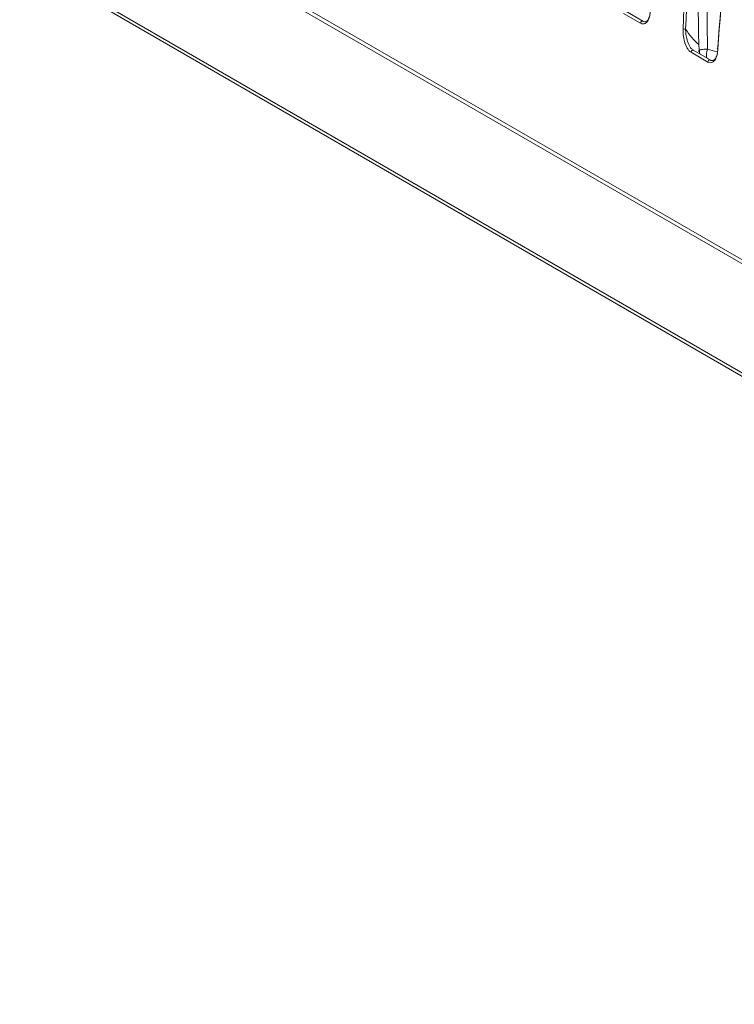
# Model space of a CAD drawing. Units: millimetres. Extents: x 261 to 7383, y -157 to 2824.
# Drawn here: x 2219 to 2320, y 591 to 731 of the extents above; entities that cross this region are included whole.
import ezdxf

# ---------------------------------------------------------------- set-up
doc = ezdxf.new("R2010")
doc.units = ezdxf.units.MM

msp = doc.modelspace()

# ---------------------------------------------------------------- linework, layer by layer
at = {"color": 7, "linetype": 'Continuous', "lineweight": 15, "ltscale": 8}
for p, q in [((2362.03, 673.56), (2218.65, 756.33)), ((2503.7, 591.21), (2229.77, 749.35)), ((2229.77, 733.88), (2356.4, 660.77)), ((2230.08, 733.19), (2356.4, 660.27)), ((2306.95, 730.68), (2304.54, 732.07)), ((2307.25, 730.99), (2304.84, 732.38)), ((2307.27, 730.97), (2307.25, 730.99)), ((2316.53, 725.15), (2314.12, 726.54)), ((2316.83, 725.46), (2314.42, 726.85)), ((2316.85, 725.44), (2316.83, 725.46))]:
    msp.add_line(p, q, dxfattribs=at)
at = {"color": 8, "linetype": 'Continuous', "lineweight": 15, "ltscale": 8}
msp.add_line((2316.08, 753.46), (2316.48, 726.98), dxfattribs=at)
at = {"color": 8, "linetype": 'Continuous', "lineweight": 15, "ltscale": 8, "flags": 128}
for points in [[(2307.25, 730.99), (2307.24, 731), (2307.19, 731), (2307.13, 730.98), (2307.08, 730.94), (2307.03, 730.89), (2306.99, 730.82), (2306.96, 730.75), (2306.95, 730.68)], [(2314.42, 726.85), (2314.41, 726.86), (2314.36, 726.86), (2314.31, 726.84), (2314.25, 726.8), (2314.2, 726.75), (2314.16, 726.68), (2314.13, 726.61), (2314.12, 726.54)], [(2316.83, 725.46), (2316.81, 725.47), (2316.77, 725.47), (2316.71, 725.45), (2316.66, 725.41), (2316.61, 725.36), (2316.57, 725.29), (2316.54, 725.22), (2316.53, 725.15)]]:
    msp.add_lwpolyline(points, dxfattribs=at)
at = {"color": 7, "linetype": 'Continuous', "lineweight": 15, "ltscale": 8, "flags": 128}
msp.add_lwpolyline([(2317.93, 727.2), (2317.9, 727.19), (2317.88, 727.16), (2317.87, 727.14), (2317.86, 727.11), (2317.87, 727.08), (2317.88, 727.06), (2317.9, 727.03), (2317.93, 727.01)], dxfattribs=at)
at = {"color": 7, "linetype": 'Continuous', "lineweight": 15, "ltscale": 64}
msp.add_arc((2313.19, 730.23), 0.416, 243.1991, 293.4297, dxfattribs=at)
at = {"color": 8, "linetype": 'Continuous', "lineweight": 15, "ltscale": 64}
msp.add_arc((2318.03, 726.21), 1.73, 153.701, 196.3174, dxfattribs=at)
at = {"color": 7, "linetype": 'Continuous', "lineweight": 15, "ltscale": 64}
for centre, major_axis, ratio, start_param, end_param in [((3019.33, 1081.71), (486.62, 873.7), 0.587365, 2.252848, 2.279733), ((3019.51, 1081.61), (486.49, 873.49), 0.587367, 2.252845, 2.279731), ((3022.43, 1079.93), (512.68, 858.37), 0.56722, 2.270312, 2.297198), ((3022.61, 1079.82), (512.81, 858.59), 0.567223, 2.27031, 2.297196), ((2327.95, 747.3), (11.44, 20.53), 0.587367, 2.827755, 3.029532)]:
    msp.add_ellipse(centre, major_axis=major_axis, ratio=ratio, start_param=start_param, end_param=end_param, dxfattribs=at)
at = {"color": 8, "linetype": 'Continuous', "lineweight": 15, "ltscale": 64}
msp.add_ellipse((2326.54, 748.12), major_axis=(11.44, 20.53), ratio=0.587367, start_param=3.25018, end_param=3.34881, dxfattribs=at)
at = {"color": 7, "linetype": 'Continuous', "lineweight": 15, "ltscale": 8}
msp.add_open_spline([(2314.66, 753.07), (2314.85, 744.59), (2315.04, 736.12), (2315.24, 727.65)], degree=3, dxfattribs=at)
for points, knots in [([(2308.36, 732.54), (2308.34, 732.27), (2308.3, 732.01), (2308.19, 731.53), (2308.11, 731.3), (2307.9, 730.91), (2307.76, 730.74), (2307.49, 730.6), (2307.4, 730.58), (2307.18, 730.58), (2307.07, 730.62), (2306.95, 730.68)], [0, 0, 0, 0, 0.25, 0.25, 0.5, 0.5, 0.75, 0.75, 0.875, 0.875, 1, 1, 1, 1]), ([(2307.27, 730.97), (2307.33, 730.94), (2307.38, 730.92), (2307.48, 730.89), (2307.53, 730.89), (2307.67, 730.89), (2307.75, 730.93), (2307.96, 731.08), (2308.07, 731.24), (2308.22, 731.61), (2308.27, 731.82), (2308.33, 732.26), (2308.35, 732.49), (2308.36, 732.73)], [0, 0, 0, 0, 0.0625, 0.0625, 0.125, 0.125, 0.25, 0.25, 0.5, 0.5, 0.75, 0.75, 1, 1, 1, 1]), ([(2314.12, 726.54), (2314, 726.61), (2313.89, 726.71), (2313.69, 726.94), (2313.6, 727.08), (2313.37, 727.51), (2313.26, 727.81), (2313.14, 728.27), (2313.1, 728.42), (2313.05, 728.72), (2313.04, 728.86), (2312.99, 729.3), (2312.99, 729.58), (2313, 729.86)], [0, 0, 0, 0, 0.125, 0.125, 0.25, 0.25, 0.5, 0.5, 0.625, 0.625, 0.75, 0.75, 1, 1, 1, 1]), ([(2313.35, 729.85), (2313.36, 729.6), (2313.37, 729.35), (2313.44, 728.83), (2313.49, 728.56), (2313.65, 728.02), (2313.75, 727.74), (2313.96, 727.34), (2314.04, 727.21), (2314.19, 727.05), (2314.24, 726.99), (2314.34, 726.9), (2314.39, 726.86), (2314.44, 726.83)], [0, 0, 0, 0, 0.25, 0.25, 0.5, 0.5, 0.75, 0.75, 0.875, 0.875, 0.9375, 0.9375, 1, 1, 1, 1]), ([(2315.24, 727.65), (2315.25, 727.46), (2315.25, 727.26), (2315.29, 726.82), (2315.32, 726.58), (2315.38, 726.35)], [0, 0, 0, 0, 0.5, 0.5, 1, 1, 1, 1]), ([(2317.93, 727.01), (2317.91, 726.74), (2317.88, 726.48), (2317.77, 726), (2317.69, 725.77), (2317.47, 725.38), (2317.34, 725.21), (2317.07, 725.08), (2316.97, 725.05), (2316.76, 725.05), (2316.64, 725.09), (2316.53, 725.15)], [0, 0, 0, 0, 0.25, 0.25, 0.5, 0.5, 0.75, 0.75, 0.875, 0.875, 1, 1, 1, 1]), ([(2316.85, 725.44), (2316.91, 725.41), (2316.96, 725.39), (2317.06, 725.36), (2317.11, 725.36), (2317.25, 725.36), (2317.33, 725.4), (2317.54, 725.55), (2317.64, 725.71), (2317.79, 726.08), (2317.85, 726.29), (2317.91, 726.73), (2317.93, 726.96), (2317.93, 727.2)], [0, 0, 0, 0, 0.0625, 0.0625, 0.125, 0.125, 0.25, 0.25, 0.5, 0.5, 0.75, 0.75, 1, 1, 1, 1])]:
    msp.add_open_spline(points, degree=3, knots=knots, dxfattribs=at)
at = {"color": 8, "linetype": 'Continuous', "lineweight": 15, "ltscale": 8}
msp.add_open_spline([(2315.2, 726.66), (2315.24, 726.75), (2315.28, 726.86), (2315.71, 726.97), (2316.12, 726.98), (2316.48, 726.98)], degree=3, knots=[0, 0, 0, 0, 0.435619, 0.516277, 1, 1, 1, 1], dxfattribs=at)

doc.saveas('drawing.dxf')
